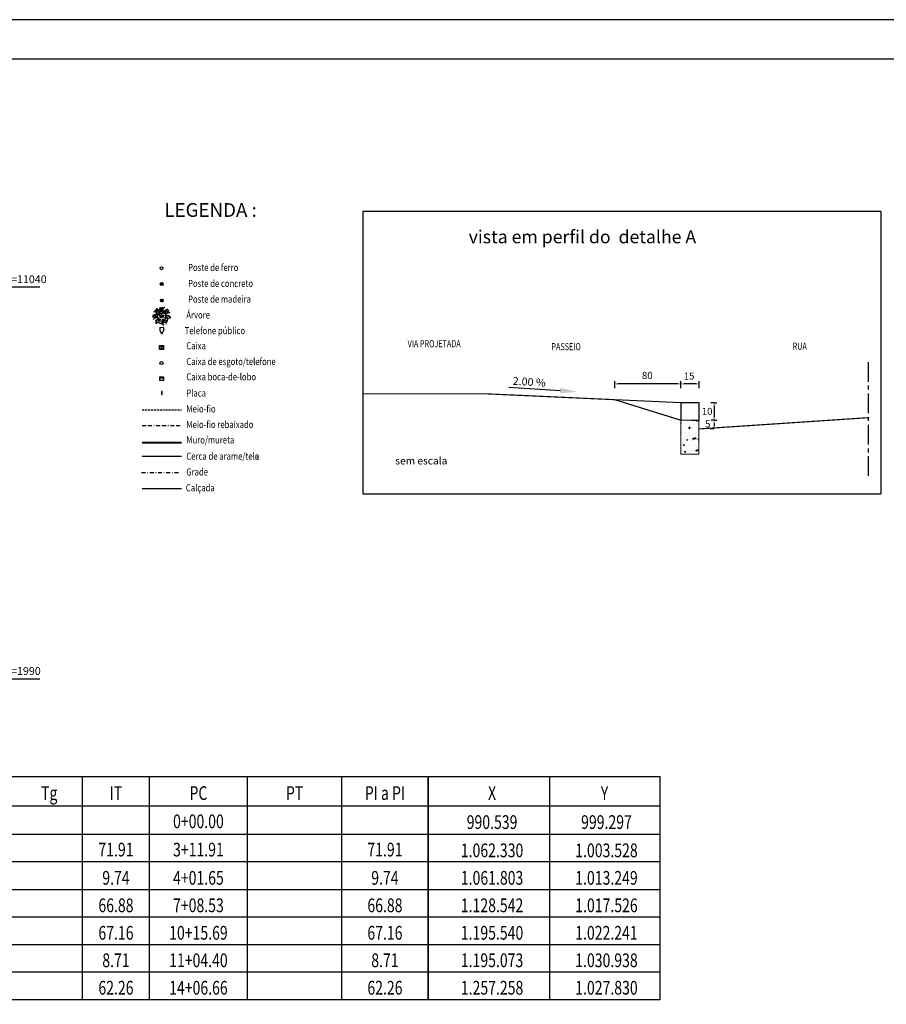
# Model space of a CAD drawing. Extents: x -32 to 994, y -35 to 559.
# Drawn here: x 624 to 845, y 308 to 559 of the extents above; entities that cross this region are included whole.
import ezdxf
from ezdxf.enums import TextEntityAlignment as Align

# ---------------------------------------------------------------- set-up
doc = ezdxf.new("R2010")
doc.units = 0
doc.header["$LTSCALE"] = 2
doc.header["$MEASUREMENT"] = 0
doc.header["$PDMODE"] = 3
doc.header["$PDSIZE"] = 0.5
for name, pattern in [('BORDER', [1.75, 0.5, -0.25, 0.5, -0.25, 0, -0.25]), ('CENTERX2', [4, 2.5, -0.5, 0.5, -0.5]), ('DASHDOT', [1, 0.5, -0.25, 0, -0.25]), ('HIDDEN', [0.375, 0.25, -0.125]), ('LIN0', [0])]:
    doc.linetypes.add(name, pattern=pattern)
doc.layers.get('0').update_dxf_attribs({"linetype": 'CONTINUOUS'})
doc.layers.get('DEFPOINTS').update_dxf_attribs({"linetype": 'CONTINUOUS'})
for name, color, linetype in [('CALCADA', 36, 'CONTINUOUS'), ('CERCA', 251, 'CONTINUOUS'), ('GRADE', 251, 'DASHDOT'), ('GRD', 7, 'CONTINUOUS'), ('LINHAS', 251, 'CONTINUOUS'), ('MF', 251, 'HIDDEN'), ('PLANIMETRIA_2', 7, 'CONTINUOUS'), ('SIT_TEXTO-CIANO', 7, 'CONTINUOUS'), ('SIT_TEXTO-GRADE', 7, 'CONTINUOUS'), ('TEXT', 251, 'LIN0'), ('TEXTOS', 7, 'CONTINUOUS')]:
    doc.layers.add(name, color=color, linetype=linetype)
doc.styles.add('DETALHE', font='ROMANS.shx', dxfattribs={"width": 0.75})
doc.styles.add('ROMANS', font='romans.shx', dxfattribs={"width": 0.75, "height": 3.5})
doc.styles.add('RS18', font='ROMANS.SHX', dxfattribs={"width": 0.75, "height": 1.8})
doc.dimstyles.new('DETALHE', dxfattribs={"dimtxt": 2, "dimasz": 0.8, "dimexe": 0.7, "dimexo": 0.0625, "dimgap": 0.09, "dimtad": 0, "dimtih": 1, "dimtoh": 1, "dimdec": 4, "dimzin": 0, "dimtxsty": 'RS18', "dimcen": 0.09, "dimazin": 3, "dimtfac": 1, "dimtdec": 4, "dimtofl": 0, "dimtmove": 0, "dimatfit": 3, "dimtolj": 1, "dimtzin": 0})

# ---------------------------------------------------------------- blocks, each defined once
blk = doc.blocks.new('COORD')
for points in [[(0, -10), (0, 10)], [(-10, 0), (10, 0)]]:
    blk.add_lwpolyline(points)
at = {"style": 'ROMANS'}
blk.add_attdef('COORDY', (-0.97, 1.28), '', height=2, rotation=90, dxfattribs=at)
blk.add_attdef('COORDX', (1.03, 0.6), '', height=2, dxfattribs=at)
blk = doc.blocks.new('*D59')
at = {"color": 0, "linetype": 'BYBLOCK'}
for p, q in [((801.1, 456.97), (800.46, 456.97)), ((801.1, 454.74), (800.46, 454.74)), ((801.16, 456.17), (801.16, 455.54))]:
    blk.add_line(p, q, dxfattribs=at)
for points in [[(801.03, 456.17), (801.3, 456.17), (801.16, 456.97)], [(801.03, 455.54), (801.3, 455.54), (801.16, 454.74)]]:
    blk.add_solid(points, dxfattribs=at)
at = {"layer": 'DEFPOINTS', "color": 0, "linetype": 'BYBLOCK'}
for p in [(801.16, 456.97), (801.16, 454.74), (801.16, 454.74)]:
    blk.add_point(p, dxfattribs=at)
at = {"color": 0, "linetype": 'BYBLOCK', "insert": (799.57, 456.02), "char_height": 1.8, "attachment_point": 5, "style": 'RS18'}
blk.add_mtext('\\A1;5', dxfattribs=at)
blk = doc.blocks.new('*D60')
at = {"color": 0, "linetype": 'BYBLOCK'}
for p, q in [((775.89, 465.12), (775.89, 466.91)), ((792.72, 465.12), (792.72, 466.91)), ((791.92, 466.21), (776.69, 466.21))]:
    blk.add_line(p, q, dxfattribs=at)
for points in [[(776.69, 466.34), (776.69, 466.08), (775.89, 466.21)], [(791.92, 466.34), (791.92, 466.08), (792.72, 466.21)]]:
    blk.add_solid(points, dxfattribs=at)
at = {"layer": 'DEFPOINTS', "color": 0, "linetype": 'BYBLOCK'}
for p in [(775.89, 466.21), (775.89, 465.06), (792.72, 465.06)]:
    blk.add_point(p, dxfattribs=at)
at = {"color": 0, "linetype": 'BYBLOCK', "insert": (784.16, 468.38), "char_height": 1.8, "attachment_point": 5, "style": 'RS18'}
blk.add_mtext('\\A1;80', dxfattribs=at)
blk = doc.blocks.new('*D61')
at = {"color": 0, "linetype": 'BYBLOCK'}
for p, q in [((792.72, 465.12), (792.72, 466.91)), ((797.41, 465.12), (797.41, 466.91)), ((796.61, 466.21), (793.52, 466.21))]:
    blk.add_line(p, q, dxfattribs=at)
for points in [[(793.52, 466.34), (793.52, 466.08), (792.72, 466.21)], [(796.61, 466.34), (796.61, 466.08), (797.41, 466.21)]]:
    blk.add_solid(points, dxfattribs=at)
at = {"layer": 'DEFPOINTS', "color": 0, "linetype": 'BYBLOCK'}
for p in [(792.72, 466.21), (792.72, 465.06), (797.41, 465.06)]:
    blk.add_point(p, dxfattribs=at)
at = {"color": 0, "linetype": 'BYBLOCK', "insert": (794.82, 468.21), "char_height": 1.8, "attachment_point": 5, "style": 'RS18'}
blk.add_mtext('\\A1;15', dxfattribs=at)
blk = doc.blocks.new('*D62')
at = {"color": 0, "linetype": 'BYBLOCK'}
for p, q in [((801.16, 460.59), (801.16, 457.77)), ((801.22, 461.39), (801.86, 461.39)), ((801.22, 456.97), (801.86, 456.97))]:
    blk.add_line(p, q, dxfattribs=at)
for points in [[(801.03, 460.59), (801.3, 460.59), (801.16, 461.39)], [(801.03, 457.77), (801.3, 457.77), (801.16, 456.97)]]:
    blk.add_solid(points, dxfattribs=at)
at = {"layer": 'DEFPOINTS', "color": 0, "linetype": 'BYBLOCK'}
for p in [(801.16, 461.39), (801.16, 456.97), (801.16, 456.97)]:
    blk.add_point(p, dxfattribs=at)
at = {"color": 0, "linetype": 'BYBLOCK', "insert": (799.4, 459.21), "char_height": 1.8, "attachment_point": 5, "style": 'RS18'}
blk.add_mtext('\\A1;10', dxfattribs=at)
blk = doc.blocks.new('*X15')
at = {"color": 0}
for p, q in [((3.17, 5.82), (3.24, 5.89)), ((3.17, 5.65), (3.37, 5.85)), ((3.29, 5.59), (3.51, 5.81)), ((3.47, 5.59), (3.64, 5.76)), ((3.64, 5.59), (3.78, 5.72)), ((3.82, 5.59), (3.91, 5.68)), ((4, 5.59), (4.04, 5.63))]:
    blk.add_line(p, q, dxfattribs=at)
blk = doc.blocks.new('*X14')
at = {"color": 0}
for p, q in [((181202.87, 681660.43), (181203.12, 681660.68)), ((181202.88, 681660.35), (181202.95, 681660.43)), ((181202.89, 681660.55), (181203, 681660.65)), ((181202.91, 681660.29), (181203.04, 681660.43)), ((181202.95, 681660.43), (181203.12, 681660.59)), ((181202.95, 681660.25), (181203.12, 681660.41)), ((181203, 681660.21), (181203.12, 681660.33)), ((181203.04, 681660.43), (181203.12, 681660.5)), ((181203.06, 681660.19), (181203.12, 681660.24)), ((181203.12, 681660.59), (181203.19, 681660.67)), ((181203.12, 681660.5), (181203.25, 681660.64)), ((181203.12, 681660.41), (181203.13, 681660.43)), ((181203.12, 681660.33), (181203.22, 681660.43)), ((181203.12, 681660.24), (181203.31, 681660.43)), ((181203.13, 681660.43), (181203.3, 681660.6)), ((181203.15, 681660.18), (181203.36, 681660.4)), ((181203.22, 681660.43), (181203.34, 681660.55)), ((181203.31, 681660.43), (181203.36, 681660.48))]:
    blk.add_line(p, q, dxfattribs=at)
blk = doc.blocks.new('*X16')
at = {"color": 0}
for p, q in [((181202.97, 681660.35), (181203.19, 681660.58)), ((181203.03, 681660.33), (181203.27, 681660.57)), ((181203.12, 681660.33), (181203.34, 681660.55)), ((181203.2, 681660.33), (181203.39, 681660.51)), ((181203.29, 681660.33), (181203.43, 681660.46)), ((181203.38, 681660.33), (181203.45, 681660.4))]:
    blk.add_line(p, q, dxfattribs=at)

msp = doc.modelspace()

# ---------------------------------------------------------------- hatches: boundary and pattern name
at = {"layer": 'PLANIMETRIA_2'}
h = msp.add_hatch(dxfattribs=at)
h.set_pattern_fill('AR-CONC', color=256, scale=0.4, style=0)
h.set_pattern_definition([(130, (1414.3574, 32.4573), (-2.869041, -0.2510085), [0.3, -3.3]), (185, (1414.3574, 32.4573), (0.555005, 3.008769), [0.24, -2.64]), (79.5486, (1414.1183, 32.4364), (-2.314038, 2.757758), [0.254961, -2.804568]), (133.8158, (1414.3574, 33.2573), (-4.268964, -0.662076), [0.45, -4.95]), (83.3644, (1414.0016, 33.202), (-3.73865, 3.896471), [0.38244, -4.206852]), (188.8158, (1414.3574, 33.2573), (-3.738648, 3.896474), [0.36, -3.96]), (159, (1413.9574, 33.0573), (-2.387628, -1.6104756), [0.3, -3.3]), (214, (1413.9574, 33.0573), (-0.973261, 2.9006), [0.24, -2.64]), (108.5486, (1413.7584, 32.923), (-3.360891, 1.290122), [0.254961, -2.804568]), (142.5, (1414.3574, 32.4573), (-0.0486394, 1.3315754), [0, -2.608, 0, -2.68, 0, -2.65]), (172.5, (1414.3574, 32.4573), (-1.0522781, 1.5776468), [0, -1.528, 0, -2.548, 0, -1.01]), (212.5, (1415.2494, 32.4573), (-2.1352897, -0.0902195), [0, -1, 0, -3.12, 0, -4.14]), (222.5, (1415.6494, 32.4573), (-2.3327447, 0.40042), [0, -1.3, 0, -2.072, 0, -2.94])])
h.paths.add_polyline_path([(792.71801, 448.30947), (797.30718, 448.30947), (797.30718, 456.9728), (792.71801, 456.9728)])

# ---------------------------------------------------------------- linework, layer by layer
at = {"color": 251}
for p, q in [((660.50055, 491.64873, -12.2725), (660.12548, 491.64873, -12.2725)), ((660.50055, 491.64873, -12.2725), (660.12548, 491.64873, -12.2725)), ((660.50055, 491.64873, -12.2725), (660.87562, 491.64873, -12.2725)), ((660.50055, 491.64873, -12.2725), (660.87562, 491.64873, -12.2725)), ((659.96199, 467.72101, -12.2725), (659.96176, 467.04709, -12.2725)), ((659.96199, 467.72101, -12.2725), (659.96176, 467.04709, -12.2725)), ((660.96176, 467.04676, -12.2725), (659.96176, 467.04709, -12.2725)), ((660.96176, 467.04676, -12.2725), (659.96176, 467.04709, -12.2725)), ((659.96209, 468.04709, -12.2725), (659.96199, 467.72101, -12.2725)), ((659.96209, 468.04709, -12.2725), (659.96199, 467.72101, -12.2725)), ((659.96199, 467.72101, -12.2725), (660.96132, 467.72067, -12.2725)), ((659.96199, 467.72101, -12.2725), (660.96132, 467.72067, -12.2725)), ((659.96209, 468.04709, -12.2725), (660.96209, 468.04676, -12.2725)), ((659.96209, 468.04709, -12.2725), (660.96199, 467.7274, -12.2725)), ((659.96209, 468.04709, -12.2725), (660.96209, 468.04676, -12.2725)), ((659.96209, 468.04709, -12.2725), (660.96199, 467.7274, -12.2725)), ((660.96209, 468.04676, -12.2725), (660.96176, 467.04676, -12.2725)), ((660.96209, 468.04676, -12.2725), (660.96176, 467.04676, -12.2725))]:
    msp.add_line(p, q, dxfattribs=at)
at = {"color": 0, "linetype": 'BYBLOCK'}
msp.add_line((748.91605, 465.40084), (762.02313, 464.49593), dxfattribs=at)
for p, q in [((792.71801, 461.38701), (775.88535, 462.19639)), ((519.90663, 366.22967), (787.3521, 366.22967)), ((640.3521, 309.32967), (640.3521, 366.22967)), ((657.3521, 309.32967), (657.3521, 366.22967)), ((682.3521, 309.32967), (682.3521, 366.22967)), ((706.3521, 309.32967), (706.3521, 366.22967)), ((728.3521, 366.22967), (728.3521, 309.32967)), ((728.3521, 309.32967), (728.3521, 366.22967)), ((759.3521, 309.32967), (759.3521, 366.22967)), ((787.3521, 366.22967), (787.3521, 309.32967)), ((519.90663, 358.72967), (787.3521, 358.72967)), ((519.90663, 351.52967), (787.3521, 351.52967)), ((519.90663, 344.52967), (787.3521, 344.52967)), ((787.3521, 337.32967), (519.90663, 337.32967)), ((787.3521, 330.32967), (519.90663, 330.32967)), ((787.3521, 323.32967), (519.90663, 323.32967)), ((787.3521, 316.32967), (519.90663, 316.32967)), ((787.3521, 309.32967), (519.90663, 309.32967))]:
    msp.add_line(p, q)
msp.add_lwpolyline([(-31.5, -35), (994.5, -35), (994.5, 559), (-31.5, 559)], close=True)
at = {"const_width": 0.35}
msp.add_lwpolyline([(-6.5, -25), (984.5, -25), (984.5, 549), (-6.5, 549)], close=True, dxfattribs=at)
at = {"color": 24, "const_width": 0.44}
msp.add_lwpolyline([(660.49203, 483.22605, 1), (660.46603, 483.66528, 1)], format="xyb", close=True, dxfattribs=at)
msp.add_lwpolyline([(660.49203, 483.22605, 1), (660.46603, 483.66528, 1)], format="xyb", close=True, dxfattribs=at)
at = {"linetype": 'CENTERX2'}
msp.add_lwpolyline([(840.49986, 442.77335), (840.49986, 472.46058)], dxfattribs=at)
at = {"const_width": 0.3}
msp.add_lwpolyline([(840.49986, 457.61697), (797.30718, 454.73745)], dxfattribs=at)
at = {"color": 24}
msp.add_circle((660.47903, 483.44567), 0.43787, dxfattribs=at)
msp.add_circle((660.47903, 483.44567), 0.43787, dxfattribs=at)
at = {"color": 3}
for centre, radius, start, end in [((658.72247, 483.6541), 0.93148, 356.3133312, 111.0839456), ((658.72247, 483.6541), 0.93148, 356.3133312, 111.0839456), ((658.69617, 484.4298), 0.58476, 341.1377068, 87.1812941), ((658.69617, 484.4298), 0.58476, 341.1377068, 87.1812941), ((659.43325, 485.01382), 0.67873, 198.6454004, 247.2301457), ((659.43325, 485.01382), 0.67873, 198.6454004, 247.2301457), ((658.85214, 484.3975), 0.67873, 26.1384239, 74.7231692), ((658.85214, 484.3975), 0.67873, 26.1384239, 74.7231692), ((659.53666, 484.24873), 0.50769, 192.6080337, 322.967104), ((659.53666, 484.24873), 0.50769, 192.6080337, 322.967104), ((659.14105, 484.89486), 0.47363, 336.6735467, 92.2476261), ((659.14105, 484.89486), 0.47363, 336.6735467, 92.2476261), ((660.40417, 484.67345), 0.81697, 142.1155847, 223.2746506), ((660.40417, 484.67345), 0.81697, 142.1155847, 223.2746506), ((659.62199, 484.33922), 0.50769, 310.4014656, 80.7605359), ((659.62199, 484.33922), 0.50769, 310.4014656, 80.7605359), ((659.69817, 484.3961), 0.81697, 359.6207577, 80.7798236), ((659.69817, 484.3961), 0.81697, 359.6207577, 80.7798236), ((660.49869, 484.68364), 0.50769, 142.1348724, 272.4939427), ((660.49869, 484.68364), 0.50769, 142.1348724, 272.4939427), ((660.47283, 485.41806), 0.47363, 130.6477822, 246.2218616), ((660.47283, 485.41806), 0.47363, 130.6477822, 246.2218616), ((661.02301, 485.25034), 0.67873, 148.1722391, 196.7569844), ((661.02301, 485.25034), 0.67873, 148.1722391, 196.7569844), ((661.11529, 485.38017), 0.58476, 135.7141143, 241.7577015), ((661.11529, 485.38017), 0.58476, 135.7141143, 241.7577015), ((660.6228, 484.67542), 0.50769, 259.9283043, 30.2873746), ((660.6228, 484.67542), 0.50769, 259.9283043, 30.2873746), ((661.62401, 484.79399), 0.93148, 111.8114627, 226.5820772), ((661.62401, 484.79399), 0.93148, 111.8114627, 226.5820772), ((660.17779, 485.30631), 0.67873, 335.6652626, 24.2500079), ((660.17779, 485.30631), 0.67873, 335.6652626, 24.2500079), ((661.9761, 483.82825), 1.15367, 73.6848109, 162.0059156), ((661.9761, 483.82825), 1.15367, 73.6848109, 162.0059156), ((660.71515, 484.65286), 0.81697, 309.1475964, 30.3066623), ((660.71515, 484.65286), 0.81697, 309.1475964, 30.3066623), ((662.24774, 483.42064), 0.93148, 61.3383014, 176.1089159), ((662.24774, 483.42064), 0.93148, 61.3383014, 176.1089159), ((661.40441, 484.70068), 0.6362, 278.6527086, 2.1525743), ((661.40441, 484.70068), 0.6362, 278.6527086, 2.1525743), ((661.99644, 484.70576), 0.47363, 80.174621, 195.7487003), ((661.99644, 484.70576), 0.47363, 80.174621, 195.7487003), ((662.3761, 484.1861), 0.58476, 85.240953, 191.2845402), ((662.3761, 484.1861), 0.58476, 85.240953, 191.2845402), ((659.12188, 482.70695), 1.15367, 60.8894927, 149.2105974), ((659.12188, 482.70695), 1.15367, 60.8894927, 149.2105974), ((658.50969, 483.33597), 0.47363, 27.146708, 142.7207873), ((658.50969, 483.33597), 0.47363, 27.146708, 142.7207873), ((658.58526, 482.69684), 0.58476, 31.6108681, 137.6544553), ((658.58526, 482.69684), 0.58476, 31.6108681, 137.6544553), ((659.20032, 482.22344), 0.93148, 46.7864924, 161.5571069), ((659.20032, 482.22344), 0.93148, 46.7864924, 161.5571069), ((658.94686, 483.73522), 0.6362, 220.742834, 304.2426997), ((658.94686, 483.73522), 0.6362, 220.742834, 304.2426997), ((659.48436, 484.16933), 0.81697, 192.588746, 273.7478119), ((659.48436, 484.16933), 0.81697, 192.588746, 273.7478119), ((658.74637, 482.51417), 0.37949, 298.3197574, 2.7314986), ((658.74637, 482.51417), 0.37949, 298.3197574, 2.7314986), ((660.18508, 481.92871), 1.15367, 111.362654, 199.6837587), ((660.18508, 481.92871), 1.15367, 111.362654, 199.6837587), ((660.02748, 481.69968), 0.99226, 92.5017786, 186.7836456), ((660.02748, 481.69968), 0.99226, 92.5017786, 186.7836456), ((659.28056, 482.44815), 0.6362, 271.2159953, 354.715861), ((659.28056, 482.44815), 0.6362, 271.2159953, 354.715861), ((660.02279, 482.96574), 0.67873, 148.1722391, 196.7569844), ((660.02279, 482.96574), 0.67873, 148.1722391, 196.7569844), ((660.17396, 482.15178), 0.51431, 78.0318837, 271.0128788), ((660.17396, 482.15178), 0.51431, 78.0318837, 271.0128788), ((660.55884, 482.78831), 0.67873, 198.6454004, 247.2301457), ((660.55884, 482.78831), 0.67873, 198.6454004, 247.2301457), ((660.09478, 481.51638), 0.37949, 348.7929187, 53.2046598), ((660.09478, 481.51638), 0.37949, 348.7929187, 53.2046598), ((660.61081, 482.12285), 0.51431, 261.4093683, 94.3903633), ((660.61081, 482.12285), 0.51431, 261.4093683, 94.3903633), ((661.53837, 481.98615), 0.99226, 142.9749398, 237.2568069), ((661.53837, 481.98615), 0.99226, 142.9749398, 237.2568069), ((661.28289, 482.38688), 0.51431, 128.505045, 321.48604), ((661.28289, 482.38688), 0.51431, 128.505045, 321.48604), ((660.6964, 481.65538), 0.99226, 345.6386014, 79.9204685), ((660.6964, 481.65538), 0.99226, 345.6386014, 79.9204685), ((661.58323, 482.70542), 0.51431, 311.8825296, 144.8635246), ((661.58323, 482.70542), 0.51431, 311.8825296, 144.8635246), ((661.72692, 482.53443), 1.15367, 23.2116497, 111.5327543), ((661.72692, 482.53443), 1.15367, 23.2116497, 111.5327543), ((661.13994, 483.40462), 0.67873, 26.1384239, 74.7231692), ((661.13994, 483.40462), 0.67873, 26.1384239, 74.7231692), ((661.99827, 482.47392), 0.99226, 36.1117627, 130.3936298), ((661.99827, 482.47392), 0.99226, 36.1117627, 130.3936298), ((660.868, 482.90977), 0.67873, 335.6652626, 24.2500079), ((660.868, 482.90977), 0.67873, 335.6652626, 24.2500079), ((662.036, 483.53064), 0.6362, 228.1795473, 311.679413), ((662.036, 483.53064), 0.6362, 228.1795473, 311.679413), ((662.07373, 482.29382), 0.37949, 169.6907485, 234.1024896), ((662.07373, 482.29382), 0.37949, 169.6907485, 234.1024896), ((662.38241, 483.94262), 0.37949, 220.1639098, 284.5756509), ((662.38241, 483.94262), 0.37949, 220.1639098, 284.5756509)]:
    msp.add_arc(centre, radius, start, end, dxfattribs=at)
at = {"color": 0, "linetype": 'BYBLOCK'}
msp.add_solid([(762.07251, 465.21111), (761.97376, 463.78076), (766.31417, 464.19968)], dxfattribs=at)
at = {"layer": 'CALCADA', "color": 251}
msp.add_line((655.50231, 439.53214, -12.2725), (665.50231, 439.53214, -12.2725), dxfattribs=at)
msp.add_line((655.50231, 439.53214, -12.2725), (665.50231, 439.53214, -12.2725), dxfattribs=at)
at = {"layer": 'CERCA', "color": 251}
msp.add_line((655.50231, 447.82806, -12.2725), (665.50231, 447.82806, -12.2725), dxfattribs=at)
msp.add_line((655.50231, 447.82806, -12.2725), (665.50231, 447.82806, -12.2725), dxfattribs=at)
at = {"layer": 'GRADE', "color": 251}
msp.add_line((655.35616, 443.66554, -12.2725), (665.09497, 443.66554, -12.2725), dxfattribs=at)
msp.add_line((655.35616, 443.66554, -12.2725), (665.09497, 443.66554, -12.2725), dxfattribs=at)
at = {"layer": 'GRD'}
for points in [[(843.60345, 510.10134), (711.71538, 510.10134), (711.71538, 438.17018), (843.60345, 438.17018)], [(843.60345, 510.10134), (843.60345, 438.17018)]]:
    msp.add_lwpolyline(points, dxfattribs=at)
at = {"layer": 'LINHAS', "color": 251}
for p, q in [((660.5364, 487.46057, -12.2725), (660.1614, 487.46057, -12.2725)), ((660.5364, 487.46057, -12.2725), (660.1614, 487.46057, -12.2725)), ((660.5364, 487.46057, -12.2725), (660.5364, 487.83557, -12.2725)), ((660.5364, 487.46057, -12.2725), (660.5364, 487.83557, -12.2725)), ((660.5364, 487.46057, -12.2725), (660.5364, 487.08557, -12.2725)), ((660.5364, 487.46057, -12.2725), (660.9114, 487.46057, -12.2725)), ((660.5364, 487.46057, -12.2725), (660.5364, 487.08557, -12.2725)), ((660.5364, 487.46057, -12.2725), (660.9114, 487.46057, -12.2725)), ((659.96287, 476.01038, -12.2725), (660.96287, 475.01038, -12.2725)), ((659.96287, 475.01038, -12.2725), (659.96287, 476.01038, -12.2725)), ((659.96287, 476.01038, -12.2725), (660.96287, 476.01038, -12.2725)), ((659.96287, 476.01038, -12.2725), (660.96287, 475.01038, -12.2725)), ((659.96287, 475.01038, -12.2725), (659.96287, 476.01038, -12.2725)), ((659.96287, 476.01038, -12.2725), (660.96287, 476.01038, -12.2725)), ((660.96287, 475.01038, -12.2725), (659.96287, 475.01038, -12.2725)), ((660.96287, 475.01038, -12.2725), (659.96287, 475.01038, -12.2725)), ((659.9909, 475.01038, -12.2725), (660.96287, 476.01038, -12.2725)), ((659.9909, 475.01038, -12.2725), (660.96287, 476.01038, -12.2725)), ((660.96287, 476.01038, -12.2725), (660.96287, 475.01038, -12.2725)), ((660.96287, 476.01038, -12.2725), (660.96287, 475.01038, -12.2725)), ((655.50231, 451.37064, -12.2725), (665.50231, 451.37064, -12.2725)), ((655.50231, 451.37064, -12.2725), (665.50231, 451.37064, -12.2725)), ((655.50231, 451.22064, -12.2725), (665.50231, 451.22064, -12.2725)), ((655.50231, 451.22064, -12.2725), (665.50231, 451.22064, -12.2725))]:
    msp.add_line(p, q, dxfattribs=at)
for centre, radius in [((660.46354, 495.67601, -12.2725), 0.36), ((660.46354, 495.67601, -12.2725), 0.36), ((660.50055, 491.64873, -12.2725), 0.375), ((660.50055, 491.64873, -12.2725), 0.375), ((660.5364, 487.46057, -12.2725), 0.375), ((660.5364, 487.46057, -12.2725), 0.375), ((660.44648, 471.53516, -12.2725), 0.4), ((660.44648, 471.53516, -12.2725), 0.4)]:
    msp.add_circle(centre, radius, dxfattribs=at)
at = {"layer": 'MF', "color": 251}
msp.add_line((655.50231, 459.61535, -12.2725), (665.50231, 459.61535, -12.2725), dxfattribs=at)
msp.add_line((655.50231, 459.61535, -12.2725), (665.50231, 459.61535, -12.2725), dxfattribs=at)
at = {"layer": 'MF', "color": 251, "linetype": 'BORDER'}
msp.add_line((655.50231, 455.65512, -12.2725), (665.50231, 455.65512, -12.2725), dxfattribs=at)
msp.add_line((655.50231, 455.65512, -12.2725), (665.50231, 455.65512, -12.2725), dxfattribs=at)
at = {"layer": 'PLANIMETRIA_2', "const_width": 0.3}
msp.add_lwpolyline([(792.67292, 456.9728), (775.88535, 462.19639), (743.11883, 463.68952), (711.71538, 463.68952)], dxfattribs=at)
at = {"layer": 'PLANIMETRIA_2'}
for points in [[(792.71801, 461.38701), (792.71801, 456.9728)], [(797.40523, 461.38701), (792.71801, 461.38701)], [(797.40523, 456.9728), (797.40523, 461.39121)], [(801.22341, 461.39121), (800.31879, 461.39121)], [(795.30718, 456.9728), (797.30718, 456.9728)], [(801.22548, 456.9728), (800.45545, 456.9728)], [(801.22548, 454.73745), (800.18212, 454.73745)]]:
    msp.add_lwpolyline(points, dxfattribs=at)
at = {"layer": 'PLANIMETRIA_2', "const_width": 0.2}
msp.add_lwpolyline([(797.30718, 456.9728), (792.71801, 456.9728), (792.71801, 448.30947), (797.30718, 448.30947)], close=True, dxfattribs=at)
at = {"layer": 'TEXTOS', "color": 251}
msp.add_line((660.09327, 480.59881, -12.2725), (660.95051, 480.64634, -12.2725), dxfattribs=at)
msp.add_line((660.09327, 480.59881, -12.2725), (660.95051, 480.64634, -12.2725), dxfattribs=at)
at = {"layer": 'TEXTOS', "color": 251, "elevation": -12.2725}
for points in [[(660.09327, 480.59881, 0.041591349), (660.04094, 480.46507, 0.067466141), (659.9909, 480.14497, 0.067466142), (660.02788, 479.8231, 0.079818169), (660.13683, 479.57132, 0.107117741), (660.3202, 479.38638, 0.13987656), (660.51236, 479.3273, 0.13987656)], [(660.09327, 480.59881, 0.041591349), (660.04094, 480.46507, 0.067466141), (659.9909, 480.14497, 0.067466142), (660.02788, 479.8231, 0.079818169), (660.13683, 479.57132, 0.107117741), (660.3202, 479.38638, 0.13987656), (660.51236, 479.3273, 0.13987656)], [(660.51236, 479.3273, 0.13987656), (660.70677, 479.37852, 0.107117741), (660.89751, 479.55584, 0.07981817), (661.01661, 479.80298, 0.067466142), (661.06666, 480.12308, 0.067466141), (661.02968, 480.44495, 0.062806747), (660.95051, 480.64634, 0.107117741)], [(660.51236, 479.3273, 0.13987656), (660.70677, 479.37852, 0.107117741), (660.89751, 479.55584, 0.07981817), (661.01661, 479.80298, 0.067466142), (661.06666, 480.12308, 0.067466141), (661.02968, 480.44495, 0.062806747), (660.95051, 480.64634, 0.107117741)]]:
    msp.add_lwpolyline(points, format="xyb", dxfattribs=at)
msp.add_lwpolyline([(660.4057, 464.29775), (660.4057, 463.50953), (660.62081, 463.50953), (660.62081, 464.29775)], close=True, dxfattribs=at)
msp.add_lwpolyline([(660.4057, 464.29775), (660.4057, 463.50953), (660.62081, 463.50953), (660.62081, 464.29775)], close=True, dxfattribs=at)
at = {"layer": 'TEXTOS', "color": 251}
msp.add_circle((660.52073, 479.17327, -12.2725), 0.16, dxfattribs=at)
msp.add_circle((660.52073, 479.17327, -12.2725), 0.16, dxfattribs=at)

# ---------------------------------------------------------------- block references
at = {"rotation": 270}
for p, values in [((619.42035, 490.91814), {'COORDY': 'y=11040', 'COORDX': 'x=11270'}), ((619.42035, 391.11314), {'COORDY': 'y=1990', 'COORDX': 'x=11270'})]:
    msp.add_blockref('COORD', p, dxfattribs=at).add_auto_attribs(values)
at = {"color": 251, "rotation": 359.9808459719816}
msp.add_blockref('*X15', (656.78832, 462.13511, -12.2725), dxfattribs=at)
msp.add_blockref('*X15', (656.78832, 462.13511, -12.2725), dxfattribs=at)
at = {"layer": 'LINHAS', "color": 251, "xscale": 1.5, "yscale": 1.5, "zscale": 1.5}
for name, p in [('*X16', (-271144.32212, -1021998.84165, -12.2725)), ('*X16', (-271144.32212, -1021998.84165, -12.2725)), ('*X14', (-271144.13614, -1022003.18572, -12.2725)), ('*X14', (-271144.13614, -1022003.18572, -12.2725))]:
    msp.add_blockref(name, p, dxfattribs=at)

# ---------------------------------------------------------------- texts
at = {"style": 'RS18', "width": 0.8}
for s, p in [('Poste de ferro', (667.21548, 494.97901)), ('Poste de ferro', (667.21548, 494.97901)), ('Poste de concreto', (667.21548, 490.91411)), ('Poste de concreto', (667.21548, 490.91411)), ('Poste de madeira', (667.21548, 486.90866)), ('Poste de madeira', (667.21548, 486.90866)), ('Árvore', (666.76877, 482.8878)), ('Árvore', (666.76877, 482.8878)), ('Telefone público', (666.35349, 478.8848)), ('Telefone público', (666.35349, 478.8848)), ('Caixa', (666.76877, 475.02732)), ('Caixa', (666.76877, 475.02732)), ('Caixa de esgoto/telefone', (666.76877, 471.00769)), ('Caixa de esgoto/telefone', (666.76877, 471.00769)), ('Caixa boca-de-lobo', (666.76877, 467.12383)), ('Caixa boca-de-lobo', (666.76877, 467.12383)), ('Placa', (666.76775, 462.98619)), ('Placa', (666.76775, 462.98619)), ('Meio-fio', (666.76775, 458.94114)), ('Meio-fio', (666.76775, 458.94114)), ('Meio-fio rebaixado', (666.76775, 454.96596)), ('Meio-fio rebaixado', (666.76775, 454.96596)), ('Muro/mureta', (666.76775, 451.04187)), ('Muro/mureta', (666.76775, 451.04187)), ('Cerca de arame/tele', (666.76775, 446.90133)), ('Cerca de arame/tela', (666.76775, 446.90133)), ('Grade', (666.76775, 442.88287)), ('Grade', (666.76775, 442.88287)), ('Calçada', (666.65607, 438.85508)), ('Calçada', (666.65607, 438.85508))]:
    msp.add_text(s, height=1.8, dxfattribs=at).set_placement(p)
at = {"style": 'ROMANS'}
msp.add_text('2.00 %', height=2, rotation=356.5769055, dxfattribs=at).set_placement((749.84048, 465.99631))
at = {"style": 'ROMANS', "width": 0.75}
for s, p in [('Tg', (631.8521, 360.22967)), ('IT', (648.8521, 360.22967)), ('PC', (669.8521, 360.22967)), ('PT', (694.3521, 360.22967)), ('PI a PI', (717.3521, 360.22967)), ('X', (744.63484, 360.22967)), ('Y', (773.27181, 360.22967)), ('0+00.00', (669.8521, 353.02967)), ('990.539', (744.63484, 352.82967)), ('999.297', (773.77181, 352.82967)), ('71.91', (648.8521, 345.82967)), ('3+11.91', (669.8521, 345.82967)), ('71.91', (717.3521, 345.82967)), ('1.062.330', (744.63484, 345.62967)), ('1.003.528', (773.77181, 345.62967)), ('9.74', (648.8521, 338.62967)), ('4+01.65', (669.8521, 338.62967)), ('9.74', (717.3521, 338.62967)), ('1.061.803', (744.63484, 338.62967)), ('1.013.249', (773.77181, 338.62967)), ('66.88', (648.8521, 331.62967)), ('7+08.53', (669.8521, 331.62967)), ('66.88', (717.3521, 331.62967)), ('1.128.542', (744.63484, 331.62967)), ('1.017.526', (773.77181, 331.62967)), ('67.16', (648.8521, 324.62967)), ('10+15.69', (669.8521, 324.62967)), ('67.16', (717.3521, 324.62967)), ('1.195.540', (744.63484, 324.62967)), ('1.022.241', (773.77181, 324.62967)), ('8.71', (648.8521, 317.62967)), ('11+04.40', (669.8521, 317.62967)), ('8.71', (717.3521, 317.62967)), ('1.195.073', (744.63484, 317.62967)), ('1.030.938', (773.77181, 317.62967)), ('62.26', (648.8521, 310.62967)), ('14+06.66', (669.8521, 310.62967)), ('62.26', (717.3521, 310.62967)), ('1.257.258', (744.63484, 310.62967)), ('1.027.830', (773.77181, 310.62967))]:
    msp.add_text(s, height=3.5, dxfattribs=at).set_placement(p, align=Align.CENTER)
at = {"layer": 'PLANIMETRIA_2', "style": 'DETALHE', "width": 0.75}
for s, p in [('VIA PROJETADA', (723.13283, 475.55087)), ('PASSEIO', (759.74997, 474.80492)), ('RUA', (821.18238, 474.91933))]:
    msp.add_text(s, height=1.8, dxfattribs=at).set_placement(p)
at = {"layer": 'SIT_TEXTO-CIANO', "style": 'ROMANS'}
msp.add_text(' vista em perfil do  detalhe A', height=3.3, dxfattribs=at).set_placement((737.67613, 502.04221))
at = {"layer": 'SIT_TEXTO-GRADE', "style": 'ROMANS'}
msp.add_text('sem escala', height=1.9, dxfattribs=at).set_placement((719.98332, 445.6953))
at = {"layer": 'TEXT', "color": 7, "style": 'ROMANS'}
msp.add_text('LEGENDA :', height=3.5, dxfattribs=at).set_placement((661.17259, 508.76923))
msp.add_text('LEGENDA :', height=3.5, dxfattribs=at).set_placement((661.17259, 508.76923))

# ---------------------------------------------------------------- dimensions: what is measured, and where the dimension line sits
at = {"layer": 'PLANIMETRIA_2'}
for base, p1, p2, text, picture, middle in [((775.88535, 466.21149), (792.71801, 465.05783), (775.88535, 465.05783), '80', '*D60', (784.16416, 468.37996)), ((792.71801, 466.21149), (797.40523, 465.05783), (792.71801, 465.05783), '15', '*D61', (794.82293, 468.20652))]:
    dim = msp.add_linear_dim(base=base, p1=p1, p2=p2, text=text, dimstyle='DETALHE', dxfattribs=at)
    dim.commit()
    dim.dimension.update_dxf_attribs({"geometry": picture, "text_midpoint": middle, "dimtype": 160})
for base, p1, p2, text, picture, middle in [((801.16298, 456.9728), (801.16091, 461.39121), (801.16091, 456.9728), '10', '*D62', (799.39708, 459.20951)), ((801.16298, 454.73745), (801.16298, 456.9728), (801.16298, 454.73745), '5', '*D59', (799.5721, 456.01932))]:
    dim = msp.add_linear_dim(base=base, p1=p1, p2=p2, angle=270, text=text, dimstyle='DETALHE', dxfattribs=at)
    dim.commit()
    dim.dimension.update_dxf_attribs({"geometry": picture, "text_midpoint": middle, "dimtype": 160})

doc.saveas('drawing.dxf')
